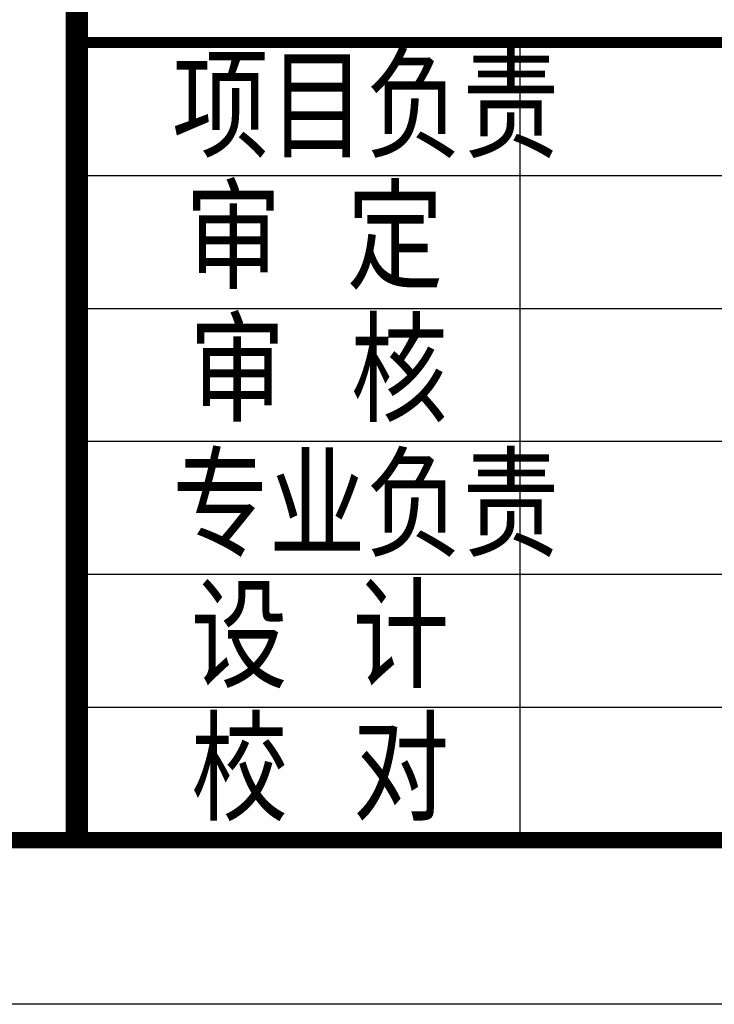
# Model space of a CAD drawing. Units: inches. Extents: x 299402 to 1349386, y -358533 to -180333.
# Drawn here: x 727678 to 744601, y -355017 to -331022 of the extents above; entities that cross this region are included whole.
import ezdxf

# ---------------------------------------------------------------- set-up
doc = ezdxf.new("R2010")
doc.units = ezdxf.units.IN
doc.header["$MEASUREMENT"] = 0
doc.layers.add('环宇图框', color=4, linetype='Continuous')
doc.styles.add('_HZTXT', font='tssdeng.shx', dxfattribs={"width": 0.8, "bigfont": 'tssdchn.shx'})

# ---------------------------------------------------------------- blocks, each defined once
blk = doc.blocks.new('A$C32616F9F')
blk.add_lwpolyline([(0, 0), (0, 42000), (59400, 42000), (59400, 0)], close=True)
at = {"const_width": 100}
blk.add_lwpolyline([(2500, 1000), (58400, 1000), (58400, 41000), (2500, 41000)], close=True, dxfattribs=at)
at = {"layer": '环宇图框'}
for p, q in [((34100, 1000), (34100, 7480)), ((36800, 1019.3), (36800, 5860)), ((34100, 5050), (42200, 5050)), ((34100, 4240), (58400, 4240)), ((34100, 3430), (42200, 3430)), ((34100, 2620), (58400, 2620)), ((34100, 1810), (42200, 1810)), ((34100, 1000), (58400, 1000))]:
    blk.add_line(p, q, dxfattribs=at)
for points, const_width in [([(34100, 1019.3), (34100, 7480), (58400, 7480)], 135), ([(34100, 5860), (58400, 5860)], 67.5)]:
    blk.add_lwpolyline(points, dxfattribs=dict(at, const_width=const_width))
at = {"layer": '环宇图框', "style": '_HZTXT', "width": 0.8}
for s, p in [('项目负责', (34680.2, 5215)), ('审   定', (34758.6, 4416.4)), ('审   核', (34782.7, 3606.4)), ('专业负责', (34680.2, 2785)), ('设   计', (34794.6, 1986.4)), ('校   对', (34794.6, 1176.4))]:
    blk.add_text(s, height=540, dxfattribs=at).set_placement(p)

msp = doc.modelspace()

# ---------------------------------------------------------------- block references
at = {"xscale": 4, "yscale": 4, "zscale": 4}
msp.add_blockref('A$C32616F9F', (592671.3, -355017.3), dxfattribs=at)

doc.saveas('drawing.dxf')
